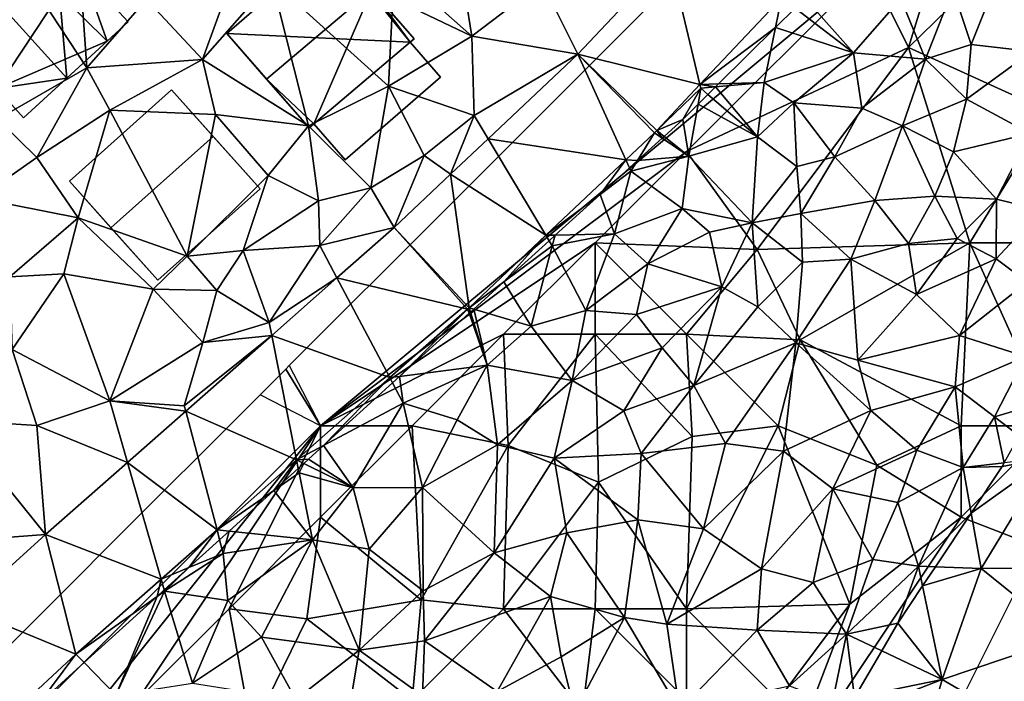
# Model space of a CAD drawing. Extents: x 572000 to 573004, y 6222000 to 6223056.
# Drawn here: x 572766 to 572820, y 6222034 to 6222070 of the extents above; entities that cross this region are included whole.
import ezdxf

# ---------------------------------------------------------------- set-up
doc = ezdxf.new("R2010")
doc.units = 0
doc.header["$MEASUREMENT"] = 0
for name, color, linetype in [('Bygninger_LOD2', 1, 'Continuous'), ('Skov', 109, 'Continuous'), ('Terraen', 33, 'Continuous'), ('Terraen_skov', 33, 'Continuous'), ('Terraen_vej', 33, 'Continuous')]:
    doc.layers.add(name, color=color, linetype=linetype)

# ---------------------------------------------------------------- blocks, each defined once
blk = doc.blocks.new('1km_6222_572_UTM32_ACAD_1_FMEBLOCK49')
at = {"layer": 'Terraen', "color": 9, "true_color": 0xbbbbbb}
for points in [[(-22.78, 12.77, 10.91), (-25.85, 9.97, 11.22), (-21.73, 6.3, 11.35)], [(-17.89, 9.23, 11.13), (-22.78, 12.77, 10.91), (-21.73, 6.3, 11.35)], [(-47.21, 11.31, 11.81), (-47.66, 1.76, 12.21), (-42.78, 4.57, 12.23)], [(-43.14, 9.78, 11.95), (-47.21, 11.31, 11.81), (-42.78, 4.57, 12.23)], [(-10.94, 10.635, 10.638), (-17.89, 9.23, 11.13), (-15.944, 5.32, 11.306)], [(-43.14, 9.78, 11.95), (-42.78, 4.57, 12.23), (-39.52, 8.32, 11.88)], [(-25.85, 9.97, 11.22), (-26.06, 8.37, 11.79), (-21.73, 6.3, 11.35)], [(-34.88, 9.35, 11.51), (-39.52, 8.32, 11.88), (-36.46, 5.02, 11.98)], [(-32.67, 9.35, 11.78), (-36.46, 5.02, 11.98), (-30.66, 1.39, 11.91)], [(-34.88, 9.35, 11.51), (-36.46, 5.02, 11.98), (-32.67, 9.35, 11.78)], [(-32.67, 9.35, 11.78), (-30.66, 1.39, 11.91), (-26.29, 3.57, 12.14)], [(-26.06, 8.37, 11.79), (-32.67, 9.35, 11.78), (-26.29, 3.57, 12.14)], [(-17.89, 9.23, 11.13), (-21.73, 6.3, 11.35), (-15.944, 5.32, 11.306)], [(-39.52, 8.32, 11.88), (-42.78, 4.57, 12.23), (-36.46, 5.02, 11.98)], [(-26.06, 8.37, 11.79), (-26.29, 3.57, 12.14), (-21.73, 6.3, 11.35)], [(-5.145, 6.769, 10.185), (-4.814, 8.389, 10.128), (-9.27, 3.657, 10.94)], [(-5.145, 6.769, 10.185), (-4.077, 7.827, 10.153), (-4.814, 8.389, 10.128)], [(-5.145, 6.769, 10.185), (-9.27, 3.657, 10.94), (-8.256, 3.687, 10.752)], [(-21.73, 6.3, 11.35), (-26.29, 3.57, 12.14), (-21.61, 1.96, 11.98)], [(-21.73, 6.3, 11.35), (-21.61, 1.96, 11.98), (-15.944, 5.32, 11.306)], [(-36.46, 5.02, 11.98), (-42.78, 4.57, 12.23), (-41.52, 2.25, 12.44)], [(-36.46, 5.02, 11.98), (-41.52, 2.25, 12.44), (-35.75, 2.02, 12.57)], [(-36.46, 5.02, 11.98), (-35.75, 2.02, 12.57), (-30.66, 1.39, 11.91)], [(-15.944, 5.32, 11.306), (-21.61, 1.96, 11.98), (-20.848, 0.687, 11.78)], [(-47.66, 1.76, 12.21), (-45.51, -0.34, 12.69), (-42.78, 4.57, 12.23)], [(-42.78, 4.57, 12.23), (-45.51, -0.34, 12.69), (-41.52, 2.25, 12.44)], [(-26.29, 3.57, 12.14), (-30.66, 1.39, 11.91), (-27.25, -1.99, 12.41)], [(-26.29, 3.57, 12.14), (-27.25, -1.99, 12.41), (-24.35, -0.23, 12.28)], [(-26.29, 3.57, 12.14), (-24.35, -0.23, 12.28), (-21.61, 1.96, 11.98)], [(-11.636, 1.144, 11.371), (-9.22, 3.45, 11.07), (-9.27, 3.657, 10.94)], [(-10.21, 1.75, 11.1), (-9.22, 3.45, 11.07), (-11.636, 1.144, 11.371)], [(-10.21, 1.75, 11.1), (-9.375, 2.578, 11), (-9.22, 3.45, 11.07)], [(-8.832, 3.116, 10.817), (-9.22, 3.45, 11.07), (-9.375, 2.578, 11)], [(-8.422, 3.521, 10.89), (-8.256, 3.687, 10.752), (-9.27, 3.657, 10.94)], [(-8.422, 3.521, 10.89), (-9.27, 3.657, 10.94), (-9.22, 3.45, 11.07)], [(-8.832, 3.116, 10.817), (-8.422, 3.521, 10.89), (-9.22, 3.45, 11.07)], [(-41.52, 2.25, 12.44), (-45.51, -0.34, 12.69), (-43.25, -3.64, 13.09)], [(-41.52, 2.25, 12.44), (-43.25, -3.64, 13.09), (-37.29, -5.73, 12.77)], [(-35.75, 2.02, 12.57), (-41.52, 2.25, 12.44), (-37.29, -5.73, 12.77)], [(-47.66, 1.76, 12.21), (-48.7, -2.56, 12.82), (-45.51, -0.34, 12.69)], [(-35.75, 2.02, 12.57), (-37.29, -5.73, 12.77), (-32.86, -1.31, 12.75)], [(-35.75, 2.02, 12.57), (-32.86, -1.31, 12.75), (-30.66, 1.39, 11.91)], [(-22.9, -1.251, 11.978), (-21.61, 1.96, 11.98), (-24.35, -0.23, 12.28)], [(-20.848, 0.687, 11.78), (-21.61, 1.96, 11.98), (-22.9, -1.251, 11.978)], [(-11.234, 0.82, 11.233), (-10.21, 1.75, 11.1), (-11.636, 1.144, 11.371)], [(-30.66, 1.39, 11.91), (-32.86, -1.31, 12.75), (-30.12, -2.71, 12.51)], [(-30.66, 1.39, 11.91), (-30.12, -2.71, 12.51), (-27.25, -1.99, 12.41)], [(-11.636, 1.144, 11.371), (-11.76, 1.019, 11.387), (-11.335, 0.728, 11.248)], [(-11.234, 0.82, 11.233), (-11.636, 1.144, 11.371), (-11.335, 0.728, 11.248)], [(-12.684, -0.497, 11.548), (-11.76, 1.019, 11.387), (-13.323, -0.457, 11.476)], [(-12.684, -0.497, 11.548), (-11.335, 0.728, 11.248), (-11.76, 1.019, 11.387)], [(-45.51, -0.34, 12.69), (-48.7, -2.56, 12.82), (-43.25, -3.64, 13.09)], [(-24.35, -0.23, 12.28), (-27.25, -1.99, 12.41), (-25.972, -4.153, 12.275)], [(-22.9, -1.251, 11.978), (-24.35, -0.23, 12.28), (-25.972, -4.153, 12.275)], [(-13.323, -0.457, 11.476), (-17.693, -4.586, 11.725), (-14.723, -2.348, 11.651)], [(-13.124, -0.896, 11.57), (-13.323, -0.457, 11.476), (-14.723, -2.348, 11.651)], [(-12.684, -0.497, 11.548), (-13.323, -0.457, 11.476), (-13.124, -0.896, 11.57)], [(-32.86, -1.31, 12.75), (-37.29, -5.73, 12.77), (-34.24, -5.42, 12.87)], [(-32.86, -1.31, 12.75), (-34.24, -5.42, 12.87), (-30.12, -2.71, 12.51)], [(-30.12, -2.71, 12.51), (-30.05, -5.14, 12.93), (-27.25, -1.99, 12.41)], [(-27.25, -1.99, 12.41), (-30.05, -5.14, 12.93), (-25.972, -4.153, 12.275)], [(-48.7, -2.56, 12.82), (-46.98, -6.85, 13.43), (-43.25, -3.64, 13.09)], [(-14.723, -2.348, 11.651), (-17.693, -4.586, 11.725), (-17.175, -4.574, 11.684)], [(-30.12, -2.71, 12.51), (-34.24, -5.42, 12.87), (-30.05, -5.14, 12.93)], [(-43.25, -3.64, 13.09), (-46.98, -6.85, 13.43), (-44.04, -6.69, 13.24)], [(-43.25, -3.64, 13.09), (-44.04, -6.69, 13.24), (-39.15, -7.54, 13.19)], [(-43.25, -3.64, 13.09), (-39.15, -7.54, 13.19), (-37.29, -5.73, 12.77)], [(-25.972, -4.153, 12.275), (-30.05, -5.14, 12.93), (-29.109, -6.917, 12.603)], [(-17.693, -4.586, 11.725), (-21.89, -8.551, 11.964), (-19.995, -7.136, 12.02)], [(-17.515, -4.884, 11.919), (-17.693, -4.586, 11.725), (-19.995, -7.136, 12.02)], [(-17.175, -4.574, 11.684), (-17.693, -4.586, 11.725), (-17.515, -4.884, 11.919)], [(-34.24, -5.42, 12.87), (-32.81, -9.36, 13.25), (-30.05, -5.14, 12.93)], [(-29.109, -6.917, 12.603), (-30.05, -5.14, 12.93), (-32.81, -9.36, 13.25)], [(-35.67, -7.6, 13.16), (-37.29, -5.73, 12.77), (-39.15, -7.54, 13.19)], [(-35.67, -7.6, 13.16), (-34.24, -5.42, 12.87), (-37.29, -5.73, 12.77)], [(-35.67, -7.6, 13.16), (-32.81, -9.36, 13.25), (-34.24, -5.42, 12.87)], [(-44.04, -6.69, 13.24), (-46.98, -6.85, 13.43), (-46.86, -10.83, 13.62)], [(-44.04, -6.69, 13.24), (-46.86, -10.83, 13.62), (-41.52, -13.63, 13.63)], [(-44.04, -6.69, 13.24), (-41.52, -13.63, 13.63), (-39.15, -7.54, 13.19)], [(-29.109, -6.917, 12.603), (-32.81, -9.36, 13.25), (-32.671, -10.056, 12.975)], [(-21.636, -8.626, 11.963), (-19.995, -7.136, 12.02), (-21.89, -8.551, 11.964)], [(-39.15, -7.54, 13.19), (-41.52, -13.63, 13.63), (-36.43, -10.45, 13.15)], [(-35.67, -7.6, 13.16), (-39.15, -7.54, 13.19), (-36.43, -10.45, 13.15)], [(-35.67, -7.6, 13.16), (-36.43, -10.45, 13.15), (-32.81, -9.36, 13.25)], [(-21.815, -8.788, 11.944), (-21.89, -8.551, 11.964), (-21.967, -8.621, 11.955)], [(-21.815, -8.788, 11.944), (-21.636, -8.626, 11.963), (-21.89, -8.551, 11.964)], [(-21.967, -8.621, 11.955), (-26.222, -12.37, 12.457), (-25.683, -12.301, 12.381)], [(-21.886, -8.853, 11.937), (-21.967, -8.621, 11.955), (-25.683, -12.301, 12.381)], [(-21.841, -8.811, 11.942), (-21.815, -8.788, 11.944), (-21.967, -8.621, 11.955)], [(-21.886, -8.853, 11.937), (-21.841, -8.811, 11.942), (-21.967, -8.621, 11.955)], [(-32.671, -10.056, 12.975), (-32.81, -9.36, 13.25), (-36.43, -10.45, 13.15)], [(-32.671, -10.056, 12.975), (-37.45, -13.91, 13.67), (-37.374, -14.199, 13.466)], [(-32.671, -10.056, 12.975), (-36.43, -10.45, 13.15), (-37.45, -13.91, 13.67)], [(-36.43, -10.45, 13.15), (-41.52, -13.63, 13.63), (-37.45, -13.91, 13.67)], [(-46.86, -10.83, 13.62), (-50.077, -14.693, 13.894), (-45.5, -14.98, 13.78)], [(-46.86, -10.83, 13.62), (-45.5, -14.98, 13.78), (-41.52, -13.63, 13.63)], [(-26.222, -12.37, 12.457), (-31.314, -16.857, 13.057), (-29.844, -16.079, 13.06)], [(-26.071, -12.653, 12.581), (-26.222, -12.37, 12.457), (-29.844, -16.079, 13.06)], [(-25.683, -12.301, 12.381), (-26.222, -12.37, 12.457), (-26.071, -12.653, 12.581)], [(-40.552, -16.999, 13.799), (-41.52, -13.63, 13.63), (-45.5, -14.98, 13.78)], [(-37.374, -14.199, 13.466), (-41.52, -13.63, 13.63), (-40.552, -16.999, 13.799)], [(-37.45, -13.91, 13.67), (-41.52, -13.63, 13.63), (-37.374, -14.199, 13.466)], [(-45.025, -20.94, 14.266), (-45.5, -14.98, 13.78), (-50.077, -14.693, 13.894)], [(-40.552, -16.999, 13.799), (-45.5, -14.98, 13.78), (-45.025, -20.94, 14.266)], [(-31.314, -16.857, 13.057), (-30.66, -16.82, 13.048), (-29.844, -16.079, 13.06)], [(-31.314, -16.857, 13.057), (-35.661, -20.687, 13.569), (-32.55, -18.534, 13.598)], [(-31.22, -17.328, 13.418), (-31.314, -16.857, 13.057), (-32.55, -18.534, 13.598)], [(-30.919, -17.055, 13.045), (-30.66, -16.82, 13.048), (-31.314, -16.857, 13.057)], [(-31.22, -17.328, 13.418), (-30.919, -17.055, 13.045), (-31.314, -16.857, 13.057)], [(9.77, -16.76, 12.69), (7.25, -17.23, 12.609), (5.552, -19.775, 12.94)], [(6.09, -22.81, 13.5), (9.77, -16.76, 12.69), (5.552, -19.775, 12.94)], [(15.45, -22.76, 13.06), (9.77, -16.76, 12.69), (6.09, -22.81, 13.5)], [(7.36, -17.029, 12.581), (7.25, -17.23, 12.609), (9.77, -16.76, 12.69)], [(-32.55, -18.534, 13.598), (-35.661, -20.687, 13.569), (-34.998, -20.756, 13.4)], [(3.596, -22.708, 13.471), (6.09, -22.81, 13.5), (5.552, -19.775, 12.94)], [(-37.204, -22.756, 13.988), (-35.661, -20.687, 13.569), (-38.719, -23.381, 13.93)], [(-37.204, -22.756, 13.988), (-35.519, -21.228, 13.775), (-35.661, -20.687, 13.569)], [(-34.998, -20.756, 13.4), (-35.661, -20.687, 13.569), (-35.519, -21.228, 13.775)], [(-37.204, -22.756, 13.988), (-38.719, -23.381, 13.93), (-38.548, -23.976, 14.201)], [(2.897, -23.755, 13.603), (6.09, -22.81, 13.5), (3.596, -22.708, 13.471)], [(2.897, -23.755, 13.603), (3.97, -28.87, 14.28), (6.09, -22.81, 13.5)], [(6.09, -22.81, 13.5), (3.97, -28.87, 14.28), (10.78, -26.57, 13.61)], [(15.45, -22.76, 13.06), (6.09, -22.81, 13.5), (10.78, -26.57, 13.61)], [(-38.719, -23.381, 13.93), (-43.376, -27.484, 14.479), (-38.939, -24.331, 14.251)], [(-38.548, -23.976, 14.201), (-38.719, -23.381, 13.93), (-38.939, -24.331, 14.251)], [(2.897, -23.755, 13.603), (1.54, -25.79, 13.819), (3.97, -28.87, 14.28)], [(-42.926, -27.947, 14.473), (-38.939, -24.331, 14.251), (-43.376, -27.484, 14.479)], [(3.97, -28.87, 14.28), (1.54, -25.79, 13.819), (0.663, -27.305, 13.983)], [(10.78, -26.57, 13.61), (3.97, -28.87, 14.28), (9.15, -31.89, 14.35)], [(-0.819, -29.861, 14.288), (3.97, -28.87, 14.28), (0.663, -27.305, 13.983)], [(-45.4, -30.192, 14.721), (-43.376, -27.484, 14.479), (-46.714, -30.589, 14.739)], [(-45.4, -30.192, 14.721), (-42.926, -27.947, 14.473), (-43.376, -27.484, 14.479)], [(-1.473, -30.99, 14.324), (1.84, -36.32, 14.53), (3.97, -28.87, 14.28)], [(-1.473, -30.99, 14.324), (3.97, -28.87, 14.28), (-0.819, -29.861, 14.288)], [(3.97, -28.87, 14.28), (1.84, -36.32, 14.53), (9.15, -31.89, 14.35)]]:
    blk.add_polyline3d(points, close=True, dxfattribs=at)
blk = doc.blocks.new('1km_6222_572_UTM32_ACAD_1_FMEBLOCK129')
at = {"layer": 'Terraen_skov', "color": 92, "true_color": 0x00cc00}
for points in [[(22.495, 22.705, 6.83), (19.515, 20.755, 7.62), (20.505, 17.735, 7.57)], [(22.495, 22.705, 6.83), (20.505, 17.735, 7.57), (23.825, 17.355, 7.15)], [(19.515, 20.755, 7.62), (16.665, 20.245, 9.96), (18.015, 16.935, 9.56)], [(19.515, 20.755, 7.62), (18.015, 16.935, 9.56), (20.505, 17.735, 7.57)], [(10.888, 19.722, 10.153), (14.085, 17.285, 10.26), (11.447, 20.276, 10.095)], [(14.085, 17.285, 10.26), (16.665, 20.245, 9.96), (11.447, 20.276, 10.095)], [(16.665, 20.245, 9.96), (14.085, 17.285, 10.26), (18.015, 16.935, 9.56)], [(9.82, 18.664, 10.185), (14.085, 17.285, 10.26), (10.888, 19.722, 10.153)], [(9.82, 18.664, 10.185), (6.709, 15.582, 10.752), (9.205, 15.655, 10.29)], [(9.82, 18.664, 10.185), (9.205, 15.655, 10.29), (14.085, 17.285, 10.26)], [(14.085, 17.285, 10.26), (9.205, 15.655, 10.29), (10.815, 14.555, 10.34)], [(14.085, 17.285, 10.26), (10.815, 14.555, 10.34), (14.535, 14.265, 10.05)], [(18.015, 16.935, 9.56), (14.085, 17.285, 10.26), (14.535, 14.265, 10.05)], [(18.015, 16.935, 9.56), (20.265, 14.755, 7.41), (20.505, 17.735, 7.57)], [(23.825, 17.355, 7.15), (20.505, 17.735, 7.57), (20.265, 14.755, 7.41)], [(23.825, 17.355, 7.15), (20.265, 14.755, 7.41), (23.745, 12.875, 6.74)], [(18.015, 16.935, 9.56), (14.535, 14.265, 10.05), (16.755, 13.285, 8.29)], [(18.015, 16.935, 9.56), (16.755, 13.285, 8.29), (20.265, 14.755, 7.41)], [(8.835, 12.685, 9.06), (9.205, 15.655, 10.29), (6.543, 15.416, 10.89)], [(6.543, 15.416, 10.89), (9.205, 15.655, 10.29), (6.709, 15.582, 10.752)], [(9.205, 15.655, 10.29), (8.835, 12.685, 9.06), (10.815, 14.555, 10.34)], [(6.133, 15.011, 10.817), (8.835, 12.685, 9.06), (6.543, 15.416, 10.89)], [(6.133, 15.011, 10.817), (5.59, 14.473, 11), (8.835, 12.685, 9.06)], [(10.815, 14.555, 10.34), (8.835, 12.685, 9.06), (10.995, 11.065, 8.84)], [(10.815, 14.555, 10.34), (13.055, 11.595, 9.73), (14.535, 14.265, 10.05)], [(10.815, 14.555, 10.34), (10.995, 11.065, 8.84), (13.055, 11.595, 9.73)], [(20.265, 14.755, 7.41), (16.755, 13.285, 8.29), (19.555, 11.865, 7.33)], [(20.265, 14.755, 7.41), (19.555, 11.865, 7.33), (23.745, 12.875, 6.74)], [(5.59, 14.473, 11), (4.755, 13.645, 11.1), (5.085, 11.625, 10.77)], [(5.59, 14.473, 11), (5.085, 11.625, 10.77), (8.835, 12.685, 9.06)], [(14.535, 14.265, 10.05), (13.055, 11.595, 9.73), (16.755, 13.285, 8.29)], [(4.755, 13.645, 11.1), (3.731, 12.715, 11.233), (5.085, 11.625, 10.77)], [(13.055, 11.595, 9.73), (15.255, 9.215, 7.28), (16.755, 13.285, 8.29)], [(16.755, 13.285, 8.29), (15.255, 9.215, 7.28), (18.535, 9.445, 7.22)], [(16.755, 13.285, 8.29), (18.535, 9.445, 7.22), (19.555, 11.865, 7.33)], [(2.281, 11.398, 11.548), (5.085, 11.625, 10.77), (3.63, 12.623, 11.248)], [(3.731, 12.715, 11.233), (3.63, 12.623, 11.248), (5.085, 11.625, 10.77)], [(8.835, 12.685, 9.06), (5.085, 11.625, 10.77), (8.555, 7.985, 7.33)], [(8.835, 12.685, 9.06), (8.555, 7.985, 7.33), (10.995, 11.065, 8.84)], [(23.745, 12.875, 6.74), (19.555, 11.865, 7.33), (21.895, 9.285, 7.02)], [(23.745, 12.875, 6.74), (21.895, 9.285, 7.02), (24.355, 8.685, 8.34)], [(19.555, 11.865, 7.33), (18.535, 9.445, 7.22), (21.895, 9.285, 7.02)], [(2.281, 11.398, 11.548), (1.841, 10.999, 11.57), (1.925, 10.815, 11.61)], [(5.085, 11.625, 10.77), (1.925, 10.815, 11.61), (4.725, 8.765, 9.89)], [(2.281, 11.398, 11.548), (1.925, 10.815, 11.61), (5.085, 11.625, 10.77)], [(5.085, 11.625, 10.77), (4.725, 8.765, 9.89), (8.555, 7.985, 7.33)], [(13.055, 11.595, 9.73), (10.995, 11.065, 8.84), (11.215, 8.505, 7.02)], [(13.055, 11.595, 9.73), (11.215, 8.505, 7.02), (15.255, 9.215, 7.28)], [(1.841, 10.999, 11.57), (0.242, 9.547, 11.651), (1.925, 10.815, 11.61)], [(0.242, 9.547, 11.651), (1.015, 7.395, 11.43), (1.925, 10.815, 11.61)], [(1.925, 10.815, 11.61), (1.015, 7.395, 11.43), (4.725, 8.765, 9.89)], [(10.995, 11.065, 8.84), (8.555, 7.985, 7.33), (11.215, 8.505, 7.02)], [(0.242, 9.547, 11.651), (-2.21, 7.321, 11.684), (1.015, 7.395, 11.43)], [(15.255, 9.215, 7.28), (11.215, 8.505, 7.02), (13.945, 6.005, 7.45)], [(15.255, 9.215, 7.28), (13.945, 6.005, 7.45), (17.085, 6.865, 7.01)], [(18.535, 9.445, 7.22), (15.255, 9.215, 7.28), (17.085, 6.865, 7.01)], [(18.535, 9.445, 7.22), (17.085, 6.865, 7.01), (19.755, 7.125, 6.85)], [(18.535, 9.445, 7.22), (19.755, 7.125, 6.85), (21.895, 9.285, 7.02)], [(21.895, 9.285, 7.02), (19.755, 7.125, 6.85), (21.875, 6.025, 8.26)], [(21.895, 9.285, 7.02), (21.875, 6.025, 8.26), (24.355, 8.685, 8.34)], [(4.725, 8.765, 9.89), (1.015, 7.395, 11.43), (2.845, 5.755, 9.5)], [(4.725, 8.765, 9.89), (2.845, 5.755, 9.5), (6.215, 7.485, 8.25)], [(8.555, 7.985, 7.33), (4.725, 8.765, 9.89), (6.215, 7.485, 8.25)], [(24.355, 8.685, 8.34), (21.875, 6.025, 8.26), (23.565, 4.745, 9.58)], [(8.555, 7.985, 7.33), (11.295, 5.835, 7.2), (11.215, 8.505, 7.02)], [(11.295, 5.835, 7.2), (13.945, 6.005, 7.45), (11.215, 8.505, 7.02)], [(8.555, 7.985, 7.33), (6.215, 7.485, 8.25), (6.895, 4.495, 7.03)], [(8.555, 7.985, 7.33), (6.895, 4.495, 7.03), (8.865, 3.405, 7.11)], [(8.555, 7.985, 7.33), (8.865, 3.405, 7.11), (11.295, 5.835, 7.2)], [(-2.55, 7.011, 11.919), (-5.03, 4.759, 12.02), (-2.385, 6.735, 12.1)], [(-2.21, 7.321, 11.684), (-2.55, 7.011, 11.919), (-2.385, 6.735, 12.1)], [(-2.21, 7.321, 11.684), (-2.385, 6.735, 12.1), (1.015, 7.395, 11.43)], [(-2.385, 6.735, 12.1), (-0.545, 3.205, 11.11), (1.015, 7.395, 11.43)], [(2.845, 5.755, 9.5), (1.015, 7.395, 11.43), (-0.545, 3.205, 11.11)], [(6.215, 7.485, 8.25), (2.845, 5.755, 9.5), (6.895, 4.495, 7.03)], [(17.085, 6.865, 7.01), (17.525, 4.065, 6.94), (19.755, 7.125, 6.85)], [(19.755, 7.125, 6.85), (17.525, 4.065, 6.94), (21.875, 6.025, 8.26)], [(-3.525, 2.335, 11.96), (-2.385, 6.735, 12.1), (-5.03, 4.759, 12.02)], [(-2.385, 6.735, 12.1), (-3.525, 2.335, 11.96), (-0.545, 3.205, 11.11)], [(17.085, 6.865, 7.01), (13.945, 6.005, 7.45), (17.525, 4.065, 6.94)], [(13.945, 6.005, 7.45), (10.935, 1.425, 7.27), (14.325, 0.485, 6.88)], [(11.295, 5.835, 7.2), (10.935, 1.425, 7.27), (13.945, 6.005, 7.45)], [(13.945, 6.005, 7.45), (14.325, 0.485, 6.88), (17.525, 4.065, 6.94)], [(21.875, 6.025, 8.26), (17.525, 4.065, 6.94), (19.885, 1.825, 8.83)], [(21.875, 6.025, 8.26), (19.885, 1.825, 8.83), (23.565, 4.745, 9.58)], [(2.845, 5.755, 9.5), (-0.545, 3.205, 11.11), (2.235, 2.985, 9.03)], [(2.845, 5.755, 9.5), (2.235, 2.985, 9.03), (6.895, 4.495, 7.03)], [(11.295, 5.835, 7.2), (8.865, 3.405, 7.11), (10.935, 1.425, 7.27)], [(-6.671, 3.269, 11.963), (-3.525, 2.335, 11.96), (-5.03, 4.759, 12.02)], [(6.895, 4.495, 7.03), (2.235, 2.985, 9.03), (3.635, 1.155, 7.26)], [(6.895, 4.495, 7.03), (3.635, 1.155, 7.26), (5.355, -0.895, 7.06)], [(6.895, 4.495, 7.03), (5.355, -0.895, 7.06), (8.865, 3.405, 7.11)], [(23.565, 4.745, 9.58), (19.885, 1.825, 8.83), (23.475, 0.675, 11.64)], [(17.525, 4.065, 6.94), (14.325, 0.485, 6.88), (19.885, 1.825, 8.83)], [(-6.85, 3.107, 11.944), (-5.935, 0.205, 11.71), (-6.671, 3.269, 11.963)], [(-5.935, 0.205, 11.71), (-3.525, 2.335, 11.96), (-6.671, 3.269, 11.963)], [(8.865, 3.405, 7.11), (5.355, -0.895, 7.06), (10.935, 1.425, 7.27)], [(-6.921, 3.042, 11.937), (-10.718, -0.406, 12.381), (-5.935, 0.205, 11.71)], [(-6.85, 3.107, 11.944), (-6.921, 3.042, 11.937), (-5.935, 0.205, 11.71)], [(-0.545, 3.205, 11.11), (-3.525, 2.335, 11.96), (-1.285, -0.635, 8.95)], [(-0.545, 3.205, 11.11), (-1.285, -0.635, 8.95), (2.235, 2.985, 9.03)], [(2.235, 2.985, 9.03), (-1.285, -0.635, 8.95), (3.635, 1.155, 7.26)], [(-3.525, 2.335, 11.96), (-5.935, 0.205, 11.71), (-1.285, -0.635, 8.95)], [(19.885, 1.825, 8.83), (14.325, 0.485, 6.88), (19.645, -0.985, 9.96)], [(23.475, 0.675, 11.64), (19.885, 1.825, 8.83), (19.645, -0.985, 9.96)], [(3.635, 1.155, 7.26), (-1.285, -0.635, 8.95), (1.525, -2.285, 7.07)], [(3.635, 1.155, 7.26), (1.525, -2.285, 7.07), (5.355, -0.895, 7.06)], [(7.095, -4.065, 7.26), (10.935, 1.425, 7.27), (5.355, -0.895, 7.06)], [(10.255, -4.495, 6.97), (10.935, 1.425, 7.27), (7.095, -4.065, 7.26)], [(10.255, -4.495, 6.97), (15.035, -2.275, 8.29), (10.935, 1.425, 7.27)], [(15.035, -2.275, 8.29), (14.325, 0.485, 6.88), (10.935, 1.425, 7.27)], [(23.475, 0.675, 11.64), (19.645, -0.985, 9.96), (21.785, -2.615, 12.12)], [(24.069, -1.939, 12.135), (23.475, 0.675, 11.64), (21.785, -2.615, 12.12)], [(-10.718, -0.406, 12.381), (-10.515, -1.875, 13.07), (-5.935, 0.205, 11.71)], [(-10.515, -1.875, 13.07), (-7.565, -2.775, 11.39), (-5.935, 0.205, 11.71)], [(-5.935, 0.205, 11.71), (-7.565, -2.775, 11.39), (-5.375, -4.145, 9.4)], [(-5.935, 0.205, 11.71), (-5.375, -4.145, 9.4), (-1.285, -0.635, 8.95)], [(15.035, -2.275, 8.29), (19.645, -0.985, 9.96), (14.325, 0.485, 6.88)], [(-10.718, -0.406, 12.381), (-11.106, -0.758, 12.581), (-10.515, -1.875, 13.07)], [(-11.106, -0.758, 12.581), (-14.879, -4.184, 13.06), (-10.515, -1.875, 13.07)], [(-1.285, -0.635, 8.95), (-5.375, -4.145, 9.4), (-2.265, -4.885, 7.57)], [(-1.285, -0.635, 8.95), (-2.265, -4.885, 7.57), (1.525, -2.285, 7.07)], [(5.355, -0.895, 7.06), (1.525, -2.285, 7.07), (2.485, -4.625, 7.14)], [(7.095, -4.065, 7.26), (5.355, -0.895, 7.06), (2.485, -4.625, 7.14)], [(17.545, -4.435, 10.41), (19.645, -0.985, 9.96), (15.035, -2.275, 8.29)], [(17.545, -4.435, 10.41), (20.075, -5.385, 12.48), (19.645, -0.985, 9.96)], [(20.075, -5.385, 12.48), (21.785, -2.615, 12.12), (19.645, -0.985, 9.96)], [(-14.879, -4.184, 13.06), (-13.265, -6.505, 12.96), (-10.515, -1.875, 13.07)], [(-9.465, -6.475, 10.49), (-10.515, -1.875, 13.07), (-13.265, -6.505, 12.96)], [(-9.465, -6.475, 10.49), (-7.565, -2.775, 11.39), (-10.515, -1.875, 13.07)], [(24.069, -1.939, 12.135), (21.785, -2.615, 12.12), (23.137, -3.646, 12.381)], [(1.525, -2.285, 7.07), (-2.265, -4.885, 7.57), (2.485, -4.625, 7.14)], [(10.255, -4.495, 6.97), (12.955, -6.545, 8.97), (15.035, -2.275, 8.29)], [(17.545, -4.435, 10.41), (15.035, -2.275, 8.29), (12.955, -6.545, 8.97)], [(21.785, -2.615, 12.12), (20.075, -5.385, 12.48), (22.325, -5.134, 12.581)], [(23.137, -3.646, 12.381), (21.785, -2.615, 12.12), (22.325, -5.134, 12.581)], [(-9.465, -6.475, 10.49), (-5.375, -4.145, 9.4), (-7.565, -2.775, 11.39)], [(-14.879, -4.184, 13.06), (-15.695, -4.925, 13.048), (-13.265, -6.505, 12.96)], [(-9.465, -6.475, 10.49), (-5.555, -10.045, 7.19), (-5.375, -4.145, 9.4)], [(-5.555, -10.045, 7.19), (-2.265, -4.885, 7.57), (-5.375, -4.145, 9.4)], [(7.095, -4.065, 7.26), (2.485, -4.625, 7.14), (5.895, -8.745, 6.85)], [(10.255, -4.495, 6.97), (7.095, -4.065, 7.26), (5.895, -8.745, 6.85)], [(2.305, -8.255, 7.42), (2.485, -4.625, 7.14), (-2.265, -4.885, 7.57)], [(2.305, -8.255, 7.42), (5.895, -8.745, 6.85), (2.485, -4.625, 7.14)], [(10.255, -4.495, 6.97), (5.895, -8.745, 6.85), (9.065, -10.925, 8.81)], [(10.255, -4.495, 6.97), (9.065, -10.925, 8.81), (12.955, -6.545, 8.97)], [(17.545, -4.435, 10.41), (12.955, -6.545, 8.97), (16.515, -7.295, 11.13)], [(17.545, -4.435, 10.41), (16.515, -7.295, 11.13), (20.075, -5.385, 12.48)], [(-16.255, -5.433, 13.418), (-16.205, -5.685, 13.61), (-15.954, -5.16, 13.045)], [(-16.205, -5.685, 13.61), (-13.265, -6.505, 12.96), (-15.954, -5.16, 13.045)], [(-15.695, -4.925, 13.048), (-15.954, -5.16, 13.045), (-13.265, -6.505, 12.96)], [(-5.555, -10.045, 7.19), (-1.585, -8.965, 7.06), (-2.265, -4.885, 7.57)], [(2.305, -8.255, 7.42), (-2.265, -4.885, 7.57), (-1.585, -8.965, 7.06)], [(22.325, -5.134, 12.581), (20.075, -5.385, 12.48), (22.215, -5.335, 12.609)], [(20.075, -5.385, 12.48), (20.517, -7.88, 12.94), (22.215, -5.335, 12.609)], [(-16.255, -5.433, 13.418), (-17.585, -6.639, 13.598), (-16.205, -5.685, 13.61)], [(-17.585, -6.639, 13.598), (-15.485, -9.335, 12.24), (-16.205, -5.685, 13.61)], [(-16.205, -5.685, 13.61), (-15.485, -9.335, 12.24), (-13.265, -6.505, 12.96)], [(20.075, -5.385, 12.48), (16.515, -7.295, 11.13), (17.635, -10.775, 13.46)], [(20.517, -7.88, 12.94), (20.075, -5.385, 12.48), (17.635, -10.775, 13.46)], [(-17.585, -6.639, 13.598), (-20.033, -8.861, 13.4), (-15.485, -9.335, 12.24)], [(-13.265, -6.505, 12.96), (-15.485, -9.335, 12.24), (-12.375, -9.845, 10.47)], [(-9.465, -6.475, 10.49), (-13.265, -6.505, 12.96), (-12.375, -9.845, 10.47)], [(-9.465, -6.475, 10.49), (-12.375, -9.845, 10.47), (-9.425, -12.125, 8.11)], [(-9.465, -6.475, 10.49), (-9.425, -12.125, 8.11), (-5.555, -10.045, 7.19)], [(12.955, -6.545, 8.97), (9.065, -10.925, 8.81), (11.885, -11.665, 11.33)], [(12.955, -6.545, 8.97), (11.885, -11.665, 11.33), (15.145, -10.415, 12.48)], [(12.955, -6.545, 8.97), (15.145, -10.415, 12.48), (16.515, -7.295, 11.13)], [(16.515, -7.295, 11.13), (15.145, -10.415, 12.48), (17.635, -10.775, 13.46)], [(18.561, -10.813, 13.471), (20.517, -7.88, 12.94), (17.635, -10.775, 13.46)], [(2.305, -8.255, 7.42), (-1.585, -8.965, 7.06), (1.565, -13.585, 6.9)], [(2.305, -8.255, 7.42), (1.565, -13.585, 6.9), (3.885, -13.955, 7.53)], [(2.305, -8.255, 7.42), (3.885, -13.955, 7.53), (5.895, -8.745, 6.85)], [(-20.033, -8.861, 13.4), (-20.554, -9.333, 13.775), (-20.355, -10.085, 14.06)], [(-20.033, -8.861, 13.4), (-20.355, -10.085, 14.06), (-15.485, -9.335, 12.24)], [(-5.555, -10.045, 7.19), (-2.475, -12.445, 7.32), (-1.585, -8.965, 7.06)], [(-1.585, -8.965, 7.06), (-2.475, -12.445, 7.32), (1.565, -13.585, 6.9)], [(5.895, -8.745, 6.85), (3.885, -13.955, 7.53), (9.065, -10.925, 8.81)], [(-22.239, -10.861, 13.988), (-20.355, -10.085, 14.06), (-20.554, -9.333, 13.775)], [(-15.485, -9.335, 12.24), (-20.355, -10.085, 14.06), (-20.105, -12.655, 13.21)], [(-15.485, -9.335, 12.24), (-20.105, -12.655, 13.21), (-18.265, -14.655, 11.25)], [(-15.485, -9.335, 12.24), (-18.265, -14.655, 11.25), (-12.925, -15.365, 8.38)], [(-15.485, -9.335, 12.24), (-12.925, -15.365, 8.38), (-12.375, -9.845, 10.47)], [(-20.355, -10.085, 14.06), (-23.565, -12.145, 14.23), (-20.105, -12.655, 13.21)], [(-22.239, -10.861, 13.988), (-23.565, -12.145, 14.23), (-20.355, -10.085, 14.06)], [(-12.375, -9.845, 10.47), (-12.925, -15.365, 8.38), (-9.425, -12.125, 8.11)], [(-5.555, -10.045, 7.19), (-9.425, -12.125, 8.11), (-9.355, -14.865, 7.11)], [(-5.555, -10.045, 7.19), (-9.355, -14.865, 7.11), (-2.475, -12.445, 7.32)], [(15.145, -10.415, 12.48), (11.885, -11.665, 11.33), (13.695, -14.495, 13.81)], [(15.145, -10.415, 12.48), (13.695, -14.495, 13.81), (17.635, -10.775, 13.46)], [(-22.239, -10.861, 13.988), (-23.583, -12.081, 14.201), (-23.565, -12.145, 14.23)], [(3.885, -13.955, 7.53), (8.815, -14.285, 10.1), (9.065, -10.925, 8.81)], [(11.885, -11.665, 11.33), (9.065, -10.925, 8.81), (8.815, -14.285, 10.1)], [(16.505, -13.895, 13.819), (17.635, -10.775, 13.46), (13.695, -14.495, 13.81)], [(16.505, -13.895, 13.819), (17.862, -11.86, 13.603), (17.635, -10.775, 13.46)], [(17.862, -11.86, 13.603), (18.561, -10.813, 13.471), (17.635, -10.775, 13.46)], [(11.885, -11.665, 11.33), (8.815, -14.285, 10.1), (13.695, -14.495, 13.81)], [(-23.565, -12.145, 14.23), (-26.225, -17.835, 14.45), (-22.035, -17.175, 12.05)], [(-26.225, -17.835, 14.45), (-23.565, -12.145, 14.23), (-23.974, -12.436, 14.251)], [(-23.583, -12.081, 14.201), (-23.974, -12.436, 14.251), (-23.565, -12.145, 14.23)], [(-20.105, -12.655, 13.21), (-23.565, -12.145, 14.23), (-22.035, -17.175, 12.05)], [(-9.425, -12.125, 8.11), (-12.925, -15.365, 8.38), (-9.355, -14.865, 7.11)], [(-27.961, -16.052, 14.473), (-26.225, -17.835, 14.45), (-23.974, -12.436, 14.251)], [(-18.265, -14.655, 11.25), (-20.105, -12.655, 13.21), (-22.035, -17.175, 12.05)], [(-2.475, -12.445, 7.32), (-9.355, -14.865, 7.11), (-5.395, -17.635, 7.42)], [(-2.475, -12.445, 7.32), (-5.395, -17.635, 7.42), (-1.895, -15.735, 7.19)], [(-2.475, -12.445, 7.32), (-1.895, -15.735, 7.19), (1.565, -13.585, 6.9)], [(1.565, -13.585, 6.9), (-1.895, -15.735, 7.19), (-1.135, -18.735, 7.18)], [(1.565, -13.585, 6.9), (-1.135, -18.735, 7.18), (4.575, -18.645, 9.86)], [(3.885, -13.955, 7.53), (1.565, -13.585, 6.9), (4.575, -18.645, 9.86)], [(3.885, -13.955, 7.53), (4.575, -18.645, 9.86), (8.815, -14.285, 10.1)], [(15.628, -15.41, 13.983), (16.505, -13.895, 13.819), (13.695, -14.495, 13.81)], [(8.815, -14.285, 10.1), (4.575, -18.645, 9.86), (10.595, -17.315, 12.43)], [(8.815, -14.285, 10.1), (10.595, -17.315, 12.43), (13.695, -14.495, 13.81)], [(13.695, -14.495, 13.81), (10.595, -17.315, 12.43), (12.945, -18.215, 14.29)], [(13.695, -14.495, 13.81), (12.945, -18.215, 14.29), (14.146, -17.966, 14.288)], [(15.628, -15.41, 13.983), (13.695, -14.495, 13.81), (14.146, -17.966, 14.288)], [(-18.265, -14.655, 11.25), (-22.035, -17.175, 12.05), (-16.395, -18.065, 8.82)], [(-18.265, -14.655, 11.25), (-16.395, -18.065, 8.82), (-12.925, -15.365, 8.38)], [(-9.355, -14.865, 7.11), (-12.925, -15.365, 8.38), (-9.465, -17.865, 7.11)], [(-9.355, -14.865, 7.11), (-9.465, -17.865, 7.11), (-5.395, -17.635, 7.42)], [(-12.925, -15.365, 8.38), (-16.395, -18.065, 8.82), (-13.725, -20.165, 6.97)], [(-9.465, -17.865, 7.11), (-12.925, -15.365, 8.38), (-13.725, -20.165, 6.97)], [(-30.435, -18.297, 14.721), (-26.225, -17.835, 14.45), (-27.961, -16.052, 14.473)], [(-1.895, -15.735, 7.19), (-5.395, -17.635, 7.42), (-1.135, -18.735, 7.18)]]:
    blk.add_polyline3d(points, close=True, dxfattribs=at)
blk = doc.blocks.new('1km_6222_572_UTM32_ACAD_1_FMEBLOCK188')
at = {"layer": 'Terraen_vej', "color": 251, "true_color": 0x555555}
for points in [[(-15.944, 5.32, 11.306), (-9.27, 3.657, 10.94), (-10.94, 10.635, 10.638)], [(-10.94, 10.635, 10.638), (-9.27, 3.657, 10.94), (-4.814, 8.389, 10.128)], [(-15.944, 5.32, 11.306), (-20.848, 0.687, 11.78), (-13.323, -0.457, 11.476)], [(-15.944, 5.32, 11.306), (-11.636, 1.144, 11.371), (-9.27, 3.657, 10.94)], [(-15.944, 5.32, 11.306), (-11.76, 1.019, 11.387), (-11.636, 1.144, 11.371)], [(-15.944, 5.32, 11.306), (-13.323, -0.457, 11.476), (-11.76, 1.019, 11.387)], [(-22.9, -1.251, 11.978), (-17.693, -4.586, 11.725), (-20.848, 0.687, 11.78)], [(-20.848, 0.687, 11.78), (-17.693, -4.586, 11.725), (-13.323, -0.457, 11.476)], [(-25.972, -4.153, 12.275), (-21.89, -8.551, 11.964), (-22.9, -1.251, 11.978)], [(-22.9, -1.251, 11.978), (-21.89, -8.551, 11.964), (-17.693, -4.586, 11.725)], [(-25.972, -4.153, 12.275), (-29.109, -6.917, 12.603), (-21.967, -8.621, 11.955)], [(-25.972, -4.153, 12.275), (-21.967, -8.621, 11.955), (-21.89, -8.551, 11.964)], [(-32.671, -10.056, 12.975), (-26.222, -12.37, 12.457), (-29.109, -6.917, 12.603)], [(-29.109, -6.917, 12.603), (-26.222, -12.37, 12.457), (-21.967, -8.621, 11.955)], [(-37.374, -14.199, 13.466), (-31.314, -16.857, 13.057), (-32.671, -10.056, 12.975)], [(-32.671, -10.056, 12.975), (-31.314, -16.857, 13.057), (-26.222, -12.37, 12.457)], [(-40.552, -16.999, 13.799), (-35.661, -20.687, 13.569), (-37.374, -14.199, 13.466)], [(-37.374, -14.199, 13.466), (-35.661, -20.687, 13.569), (-31.314, -16.857, 13.057)], [(-52.303, -21.483, 14.531), (-45.025, -20.94, 14.266), (-50.077, -14.693, 13.894)], [(-45.025, -20.94, 14.266), (-38.719, -23.381, 13.93), (-40.552, -16.999, 13.799)], [(-40.552, -16.999, 13.799), (-38.719, -23.381, 13.93), (-35.661, -20.687, 13.569)], [(-49.483, -24.97, 14.675), (-45.025, -20.94, 14.266), (-52.303, -21.483, 14.531)], [(-49.483, -24.97, 14.675), (-43.376, -27.484, 14.479), (-45.025, -20.94, 14.266)], [(-45.025, -20.94, 14.266), (-43.376, -27.484, 14.479), (-38.719, -23.381, 13.93)], [(-49.483, -24.97, 14.675), (-46.714, -30.589, 14.739), (-43.376, -27.484, 14.479)]]:
    blk.add_polyline3d(points, close=True, dxfattribs=at)
blk = doc.blocks.new('1km_6222_572_UTM32_ACAD_1_FMEBLOCK194')
at = {"layer": 'Skov', "color": 107, "true_color": 0x3b7449}
for points in [[(308.344, -421.656, 9.608), (292.5, -437.5, 11.409), (287.5, -442.5, 11.978), (282.5, -447.5, 12.546), (280.789, -449.211, 12.741), (282.5, -452.5, 12.893), (312.5, -427.5, 9.83)], [(312.5, -427.5, 9.83), (314.63, -431.82, 13.341), (317.5, -422.5, 9.07)], [(317.5, -422.5, 9.07), (314.63, -431.82, 13.341), (322.56, -424.06, 11.19)], [(322.34, -435.33, 7.459), (322.56, -424.06, 11.19), (314.63, -431.82, 13.341)], [(312.5, -427.5, 9.83), (282.5, -452.5, 12.893), (302.5, -437.5, 10.863)], [(312.5, -427.5, 9.83), (302.5, -437.5, 10.863), (314.63, -431.82, 13.341)], [(314.63, -431.82, 13.341), (302.5, -437.5, 10.863), (306.36, -442.86, 7.236)], [(314.63, -431.82, 13.341), (306.36, -442.86, 7.236), (317.98, -442.49, 7.246)], [(322.34, -435.33, 7.459), (314.63, -431.82, 13.341), (317.98, -442.49, 7.246)], [(322.34, -435.33, 7.459), (317.98, -442.49, 7.246), (327.5, -442.5, 11.237)], [(302.5, -437.5, 10.863), (282.5, -452.5, 12.893), (297.5, -442.5, 20.644)], [(302.5, -437.5, 10.863), (297.5, -442.5, 20.644), (306.36, -442.86, 7.236)], [(282.5, -452.5, 12.893), (292.5, -447.5, 13.886), (297.5, -442.5, 20.644)], [(297.5, -442.5, 20.644), (292.5, -447.5, 13.886), (297.5, -447.5, 11.965)], [(302.5, -447.5, 16.404), (297.5, -442.5, 20.644), (297.5, -447.5, 11.965)], [(302.5, -447.5, 16.404), (306.36, -442.86, 7.236), (297.5, -442.5, 20.644)], [(317.98, -442.49, 7.246), (306.36, -442.86, 7.236), (308.71, -447.81, 9.384)], [(317.5, -452.5, 25.794), (317.98, -442.49, 7.246), (308.71, -447.81, 9.384)], [(317.5, -452.5, 25.794), (322.5, -452.5, 12.275), (317.98, -442.49, 7.246)], [(327.5, -442.5, 11.237), (317.98, -442.49, 7.246), (322.5, -452.5, 12.275)], [(308.71, -447.81, 9.384), (306.36, -442.86, 7.236), (302.5, -447.5, 16.404)], [(287.5, -452.5, 15.934), (292.5, -447.5, 13.886), (282.5, -452.5, 12.893)], [(292.74, -453.57, 21.841), (292.5, -447.5, 13.886), (287.5, -452.5, 15.934)], [(292.74, -453.57, 21.841), (297.5, -447.5, 11.965), (292.5, -447.5, 13.886)], [(292.74, -453.57, 21.841), (297.68, -455.59, 7.465), (297.5, -447.5, 11.965)], [(302.5, -447.5, 16.404), (297.5, -447.5, 11.965), (302.8, -453.09, 7.181)], [(302.8, -453.09, 7.181), (297.5, -447.5, 11.965), (297.68, -455.59, 7.465)], [(308.71, -447.81, 9.384), (302.5, -447.5, 16.404), (307.5, -452.5, 7.092)], [(302.5, -447.5, 16.404), (302.8, -453.09, 7.181), (307.5, -452.5, 7.092)], [(312.89, -454.66, 26.124), (308.71, -447.81, 9.384), (307.5, -452.5, 7.092)], [(317.5, -452.5, 25.794), (308.71, -447.81, 9.384), (312.89, -454.66, 26.124)], [(280.601, -449.399, 12.749), (280.789, -449.211, 12.741), (282.5, -452.5, 12.893)], [(279.188, -450.812, 12.774), (280.601, -449.399, 12.749), (282.5, -452.5, 12.893)], [(279.188, -450.812, 12.774), (277.5, -452.5, 12.917), (272.5, -457.5, 13.339), (267.5, -462.5, 13.76), (262.5, -467.5, 14.182), (242.302, -483.658, 15.725), (247.5, -487.5, 16.01), (282.5, -452.5, 12.893)], [(247.5, -487.5, 16.01), (262.5, -477.5, 23.926), (282.5, -452.5, 12.893)], [(282.5, -452.5, 12.893), (262.5, -477.5, 23.926), (272.5, -467.5, 27.243)], [(282.5, -452.5, 12.893), (272.5, -467.5, 27.243), (277.5, -462.5, 30.429)], [(282.5, -452.5, 12.893), (277.5, -462.5, 30.429), (282.5, -457.5, 12.664)], [(287.5, -452.5, 15.934), (282.5, -452.5, 12.893), (282.5, -457.5, 12.664)], [(287.5, -452.5, 15.934), (282.5, -457.5, 12.664), (287.99, -462.01, 8.069)], [(292.74, -453.57, 21.841), (287.5, -452.5, 15.934), (287.99, -462.01, 8.069)], [(302.8, -453.09, 7.181), (302.5, -462.5, 7.662), (307.5, -452.5, 7.092)], [(307.5, -452.5, 7.092), (302.5, -462.5, 7.662), (311.41, -462.25, 25.583)], [(312.89, -454.66, 26.124), (307.5, -452.5, 7.092), (311.41, -462.25, 25.583)], [(317.5, -452.5, 25.794), (312.89, -454.66, 26.124), (317.5, -457.5, 12.884)], [(317.5, -452.5, 25.794), (317.5, -457.5, 12.884), (322.5, -452.5, 12.275)], [(325.061, -453.659, 12.312), (322.5, -452.5, 12.275), (317.5, -457.5, 12.884), (321.69, -459.119, 12.918), (322.5, -457.5, 12.747)], [(302.8, -453.09, 7.181), (297.68, -455.59, 7.465), (302.5, -462.5, 7.662)], [(292.74, -453.57, 21.841), (287.99, -462.01, 8.069), (292.5, -462.5, 23.801)], [(292.74, -453.57, 21.841), (292.5, -462.5, 23.801), (297.68, -455.59, 7.465)], [(312.89, -454.66, 26.124), (311.41, -462.25, 25.583), (317.5, -457.5, 12.884)], [(297.5, -462.5, 11.795), (297.68, -455.59, 7.465), (292.5, -462.5, 23.801)], [(297.5, -462.5, 11.795), (302.5, -462.5, 7.662), (297.68, -455.59, 7.465)], [(281.75, -463.05, 22.314), (282.5, -457.5, 12.664), (277.5, -462.5, 30.429)], [(281.75, -463.05, 22.314), (287.99, -462.01, 8.069), (282.5, -457.5, 12.664)], [(317.5, -457.5, 12.884), (311.41, -462.25, 25.583), (307.5, -472.5, 14.506)], [(321.69, -459.119, 12.918), (317.5, -457.5, 12.884), (307.5, -472.5, 14.506), (313.283, -473.825, 14.471), (317.5, -467.5, 13.775)], [(281.75, -463.05, 22.314), (287.5, -467.5, 7.158), (287.99, -462.01, 8.069)], [(287.5, -467.5, 7.158), (292.5, -462.5, 23.801), (287.99, -462.01, 8.069)], [(278.74, -469.2, 9.227), (277.5, -462.5, 30.429), (272.5, -467.5, 27.243)], [(278.74, -469.2, 9.227), (281.75, -463.05, 22.314), (277.5, -462.5, 30.429)], [(296.81, -468.12, 15.752), (292.5, -462.5, 23.801), (287.5, -467.5, 7.158)], [(297.5, -462.5, 11.795), (292.5, -462.5, 23.801), (296.81, -468.12, 15.752)], [(302.5, -467.5, 23.558), (297.5, -462.5, 11.795), (296.81, -468.12, 15.752)], [(302.5, -467.5, 23.558), (302.5, -462.5, 7.662), (297.5, -462.5, 11.795)], [(307.5, -467.5, 19.948), (311.41, -462.25, 25.583), (302.5, -462.5, 7.662)], [(302.5, -467.5, 23.558), (307.5, -467.5, 19.948), (302.5, -462.5, 7.662)], [(307.5, -472.5, 14.506), (311.41, -462.25, 25.583), (307.5, -467.5, 19.948)], [(278.74, -469.2, 9.227), (287.5, -467.5, 7.158), (281.75, -463.05, 22.314)]]:
    blk.add_polyline3d(points, close=True, dxfattribs=at)
blk = doc.blocks.new('building_142751')
at = {"layer": 'Bygninger_LOD2', "color": 16, "true_color": 0x7e0000}
for points in [[(-2.01, 3.205, 15.91), (-4.42, 0.995, 12.04), (0.04, 5.085, 11.68)], [(0.04, 5.085, 11.68), (2.8, 2.045, 11.93), (-4.42, 0.995, 12.04)], [(0.04, 5.085, 14.61), (-2.01, 3.205, 15.91), (0.04, 5.085, 11.68)], [(-2.01, 3.205, 15.91), (0.04, 5.085, 14.61), (2.8, 2.045, 14.62)], [(2.8, 2.045, 11.93), (0.04, 5.085, 11.68), (0.04, 5.085, 14.61), (2.8, 2.045, 14.62)], [(-4.42, 0.995, 14.38), (-2.01, 3.205, 15.91), (-0.63, -3.135, 14.4)], [(-4.42, 0.995, 14.38), (-4.42, 0.995, 12.04), (-2.01, 3.205, 15.91)], [(-2.01, 3.205, 15.91), (3.19, -2.555, 15.93), (-0.63, -3.135, 14.4)], [(-2.01, 3.205, 15.91), (2.8, 2.045, 14.62), (3.19, -2.555, 15.93)], [(4.06, 3.195, 11.89), (2.8, 2.045, 11.93), (2.8, 2.045, 14.62), (4.06, 3.195, 13.82)], [(5.39, -0.535, 14.54), (2.8, 2.045, 14.62), (4.06, 3.195, 13.82)], [(4.06, 3.195, 11.89), (5.39, -0.535, 11.94), (2.8, 2.045, 11.93)], [(6.54, 0.525, 11.93), (4.06, 3.195, 11.89), (4.06, 3.195, 13.82), (6.54, 0.525, 13.81)], [(6.54, 0.525, 13.81), (5.39, -0.535, 14.54), (4.06, 3.195, 13.82)], [(4.06, 3.195, 11.89), (6.54, 0.525, 11.93), (5.39, -0.535, 11.94)], [(2.8, 2.045, 11.93), (-0.63, -3.135, 12.13), (-4.42, 0.995, 12.04)], [(5.39, -0.535, 11.94), (-0.63, -3.135, 12.13), (2.8, 2.045, 11.93)], [(3.19, -2.555, 15.93), (2.8, 2.045, 14.62), (5.39, -0.535, 14.54)], [(-6.54, -0.955, 14.26), (-4.42, 0.995, 14.38), (-0.63, -3.135, 14.4), (-2.75, -5.085, 14.26)], [(-6.54, -0.955, 12.16), (-4.42, 0.995, 12.04), (-4.42, 0.995, 14.38)], [(-6.54, -0.955, 12.16), (-4.42, 0.995, 14.38), (-6.54, -0.955, 14.26)], [(-4.42, 0.995, 12.04), (-0.63, -3.135, 12.13), (-6.54, -0.955, 12.16)], [(6.54, 0.525, 13.81), (6.54, 0.525, 11.93), (5.39, -0.535, 11.94)], [(5.39, -0.535, 14.54), (6.54, 0.525, 13.81), (5.39, -0.535, 11.94)], [(5.39, -0.535, 11.94), (0.83, -4.725, 12.18), (-0.63, -3.135, 12.13)], [(0.83, -4.725, 12.18), (3.19, -2.555, 15.93), (5.39, -0.535, 11.94)], [(3.19, -2.555, 15.93), (5.39, -0.535, 14.54), (5.39, -0.535, 11.94)], [(-6.54, -0.955, 12.16), (-2.75, -5.085, 12.38), (-2.75, -5.085, 14.26), (-6.54, -0.955, 14.26)], [(-0.63, -3.135, 12.13), (-2.75, -5.085, 12.38), (-6.54, -0.955, 12.16)], [(3.19, -2.555, 15.93), (0.83, -4.725, 14.42), (-0.63, -3.135, 14.4)], [(0.83, -4.725, 14.42), (3.19, -2.555, 15.93), (0.83, -4.725, 12.18)], [(-2.75, -5.085, 12.38), (-0.63, -3.135, 12.13), (-0.63, -3.135, 14.4), (-2.75, -5.085, 14.26)], [(-0.63, -3.135, 12.13), (0.83, -4.725, 12.18), (0.83, -4.725, 14.42), (-0.63, -3.135, 14.4)]]:
    blk.add_3dface(points, dxfattribs=at)
blk = doc.blocks.new('building_99768')
at = {"layer": 'Bygninger_LOD2', "color": 16, "true_color": 0x7e0000}
for points in [[(5.21, -0.215, 12.6), (-0.37, -5.205, 12.86), (-5.21, 0.205, 12.71), (0.38, 5.205, 12.4)], [(0.38, 5.205, 12.4), (-5.21, 0.205, 12.71), (-5.21, 0.205, 15.08), (0.38, 5.205, 15.07)], [(-5.21, 0.205, 15.08), (0.38, 5.205, 15.07), (2.65, 2.655, 16.68), (-2.94, -2.335, 16.69)], [(0.38, 5.205, 12.4), (5.21, -0.215, 12.6), (2.65, 2.655, 16.68)], [(0.38, 5.205, 15.07), (0.38, 5.205, 12.4), (2.65, 2.655, 16.68)], [(5.21, -0.215, 14.88), (-0.37, -5.205, 14.89), (-2.94, -2.335, 16.69), (2.65, 2.655, 16.68)], [(5.21, -0.215, 12.6), (5.21, -0.215, 14.88), (2.65, 2.655, 16.68)], [(-5.21, 0.205, 12.71), (-2.94, -2.335, 16.69), (-5.21, 0.205, 15.08)], [(-5.21, 0.205, 12.71), (-0.37, -5.205, 12.86), (-2.94, -2.335, 16.69)], [(5.21, -0.215, 14.88), (-0.37, -5.205, 14.89), (-0.37, -5.205, 12.86), (5.21, -0.215, 12.6)], [(-0.37, -5.205, 12.86), (-0.37, -5.205, 14.89), (-2.94, -2.335, 16.69)]]:
    blk.add_3dface(points, dxfattribs=at)
blk = doc.blocks.new('building_101473')
at = {"layer": 'Bygninger_LOD2', "color": 16, "true_color": 0x7e0000}
for points in [[(-0.155, 5.93, 11.71), (-5.835, 0.98, 11.65), (-5.835, 0.98, 14.42), (-0.155, 5.93, 14.35)], [(-0.155, 5.93, 14.35), (2.085, 3.37, 15.88), (-3.665, -1.51, 15.9), (-5.835, 0.98, 14.42)], [(4.175, 0.51, 11.56), (-5.835, 0.98, 11.65), (-0.155, 5.93, 11.71)], [(2.085, 3.37, 15.88), (4.405, 0.7, 11.45), (-0.155, 5.93, 11.71)], [(2.085, 3.37, 15.88), (-0.155, 5.93, 11.71), (-0.155, 5.93, 14.35)], [(-0.155, 5.93, 11.71), (4.405, 0.7, 11.45), (4.175, 0.51, 11.56)], [(-3.665, -1.51, 15.9), (2.085, 3.37, 15.88), (-1.085, -3.95, 14.27)], [(-1.085, -3.95, 14.27), (2.085, 3.37, 15.88), (4.175, 0.51, 14.25)], [(4.405, 0.7, 14.28), (4.405, 0.7, 11.45), (2.085, 3.37, 15.88)], [(2.085, 3.37, 15.88), (4.405, 0.7, 14.28), (4.175, 0.51, 14.25)], [(-5.835, 0.98, 11.65), (-3.665, -1.51, 15.9), (-5.835, 0.98, 14.42)], [(-5.835, 0.98, 11.65), (-1.345, -4.17, 11.84), (-3.665, -1.51, 15.9)], [(-1.345, -4.17, 11.84), (-5.835, 0.98, 11.65), (4.175, 0.51, 11.56)], [(4.175, 0.51, 11.56), (4.405, 0.7, 11.45), (4.405, 0.7, 14.28), (4.175, 0.51, 14.25)], [(-1.085, -3.95, 11.83), (-1.345, -4.17, 11.84), (4.175, 0.51, 11.56)], [(5.835, -1.4, 11.67), (0.635, -5.93, 11.93), (-1.085, -3.95, 11.83), (4.175, 0.51, 11.56)], [(0.635, -5.93, 14), (-1.085, -3.95, 14.27), (4.175, 0.51, 14.25), (5.835, -1.4, 14)], [(4.175, 0.51, 11.56), (4.175, 0.51, 14.25), (5.835, -1.4, 14), (5.835, -1.4, 11.67)], [(-1.085, -3.95, 14.27), (-1.345, -4.17, 14.31), (-3.665, -1.51, 15.9)], [(-1.345, -4.17, 11.84), (-1.345, -4.17, 14.31), (-3.665, -1.51, 15.9)], [(5.835, -1.4, 14), (0.635, -5.93, 14), (0.635, -5.93, 11.93), (5.835, -1.4, 11.67)], [(-1.085, -3.95, 14.27), (-1.345, -4.17, 14.31), (-1.345, -4.17, 11.84), (-1.085, -3.95, 11.83)], [(0.635, -5.93, 14), (-1.085, -3.95, 14.27), (-1.085, -3.95, 11.83), (0.635, -5.93, 11.93)]]:
    blk.add_3dface(points, dxfattribs=at)

msp = doc.modelspace()

# ---------------------------------------------------------------- block references
at = {"layer": 'Bygninger_LOD2', "color": 16, "true_color": 0x7e0000}
for name, p in [('building_142751', (572765.44, 6222069.065)), ('building_101473', (572783.215, 6222067.96)), ('building_99768', (572773.98, 6222060.665))]:
    msp.add_blockref(name, p, dxfattribs=at)
at = {"layer": 'Skov', "color": 107, "true_color": 0x3b7449}
msp.add_blockref('1km_6222_572_UTM32_ACAD_1_FMEBLOCK194', (572500, 6222500), dxfattribs=at)
at = {"layer": 'Terraen', "color": 9, "true_color": 0xbbbbbb}
msp.add_blockref('1km_6222_572_UTM32_ACAD_1_FMEBLOCK49', (572812.5, 6222062.5), dxfattribs=at)
at = {"layer": 'Terraen_skov', "color": 92, "true_color": 0x00cc00}
msp.add_blockref('1km_6222_572_UTM32_ACAD_1_FMEBLOCK129', (572797.535, 6222050.605), dxfattribs=at)
at = {"layer": 'Terraen_vej', "color": 251, "true_color": 0x555555}
msp.add_blockref('1km_6222_572_UTM32_ACAD_1_FMEBLOCK188', (572812.5, 6222062.5), dxfattribs=at)

doc.saveas('drawing.dxf')
